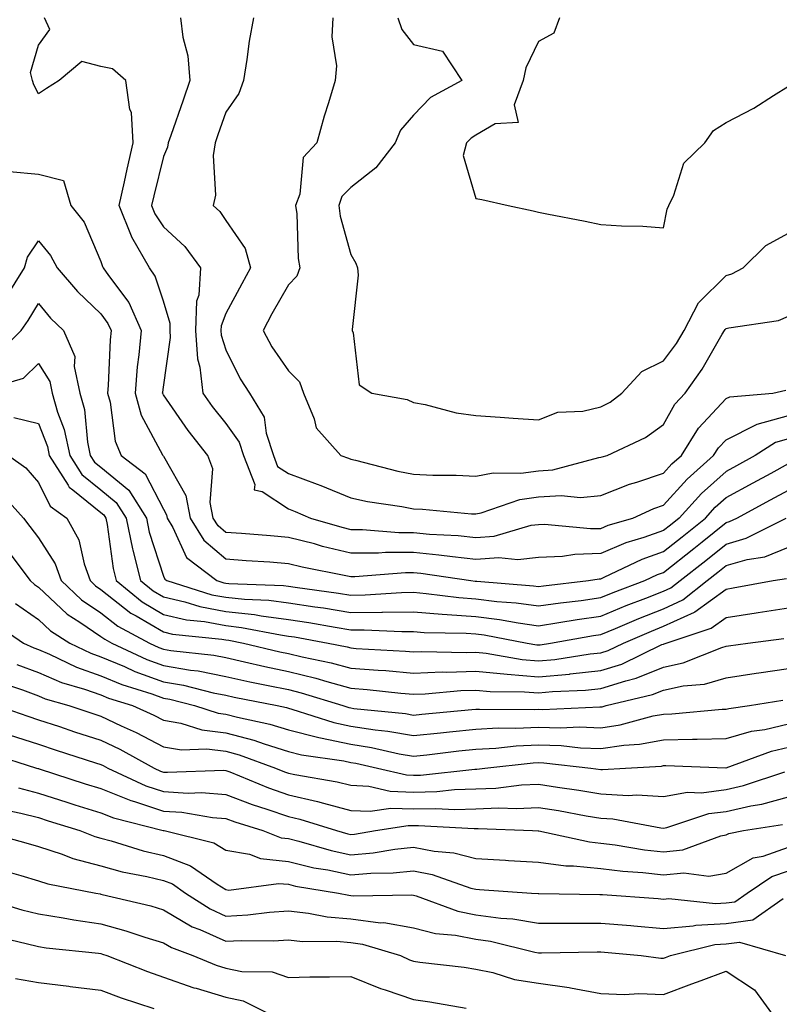
# Model space of a CAD drawing. Units: inches. Extents: x 952643 to 955283, y 7282058 to 7284698.
# Drawn here: x 954315 to 954437, y 7282874 to 7283032 of the extents above; entities that cross this region are included whole.
import ezdxf

# ---------------------------------------------------------------- set-up
doc = ezdxf.new("R2010")
doc.units = ezdxf.units.IN
doc.header["$MEASUREMENT"] = 0
doc.layers.add('Contour_95267282', color=7, linetype='Continuous', true_color=0x74a485)

msp = doc.modelspace()

# ---------------------------------------------------------------- linework, layer by layer
at = {"layer": 'Contour_95267282'}
for points in [[(954438.05, 7282964.58, 3194), (954435.98, 7282963.99, 3194), (954432.71, 7282961.92, 3194), (954429.72, 7282960.25, 3194), (954428.05, 7282959.35, 3194), (954424.14, 7282955.83, 3194), (954420.57, 7282951.92, 3194), (954419.17, 7282950.8, 3194), (954418.05, 7282949.91, 3194), (954414.93, 7282948.8, 3194), (954412.02, 7282947.95, 3194), (954408.05, 7282946.25, 3194), (954403.86, 7282946.11, 3194), (954401.91, 7282945.78, 3194), (954398.05, 7282945.61, 3194), (954394.73, 7282945.24, 3194), (954391.7, 7282945.57, 3194), (954388.05, 7282945.3, 3194), (954384.28, 7282945.69, 3194), (954382.13, 7282946, 3194), (954378.05, 7282946.39, 3194), (954373.57, 7282946.4, 3194), (954372.44, 7282946.31, 3194), (954368.05, 7282946.32, 3194), (954363.51, 7282947.38, 3194), (954362.2, 7282947.77, 3194), (954358.05, 7282948.83, 3194), (954355.18, 7282949.05, 3194), (954350.55, 7282949.42, 3194), (954348.05, 7282949.62, 3194), (954346.79, 7282950.66, 3194), (954346.03, 7282951.92, 3194), (954345.56, 7282954.41, 3194), (954345.94, 7282959.81, 3194), (954345.16, 7282961.92, 3194), (954342.03, 7282965.9, 3194), (954338.05, 7282971.65, 3194), (954337.95, 7282971.82, 3194), (954337.93, 7282971.92, 3194), (954337.94, 7282972.03, 3194), (954338.05, 7282972.87, 3194), (954339.19, 7282980.78, 3194), (954339.11, 7282981.92, 3194), (954339.15, 7282983.02, 3194), (954338.05, 7282986.61, 3194), (954336.75, 7282990.62, 3194), (954335.85, 7282991.92, 3194), (954333, 7282996.87, 3194), (954332.96, 7282997.01, 3194), (954330.99, 7283001.92, 3194), (954331.83, 7283005.7, 3194), (954332.25, 7283007.72, 3194), (954333.22, 7283011.92, 3194), (954332.94, 7283016.81, 3194), (954332.71, 7283017.26, 3194), (954332.03, 7283021.92, 3194), (954329.93, 7283023.8, 3194), (954328.05, 7283024.14, 3194), (954325.03, 7283024.94, 3194), (954321.39, 7283021.92, 3194), (954319.36, 7283020.61, 3194), (954318.05, 7283019.78, 3194), (954317.34, 7283021.21, 3194), (954317.1, 7283021.92, 3194), (954316.8, 7283023.17, 3194), (954318.05, 7283027.55, 3194), (954319.91, 7283030.06, 3194), (954319.05, 7283031.92, 3194)], [(954340.77, 7283031.92, 3195), (954341.15, 7283028.82, 3195), (954341.98, 7283025.85, 3195), (954342.3, 7283021.92, 3195), (954341.19, 7283018.78, 3195), (954339.22, 7283013.09, 3195), (954338.81, 7283011.92, 3195), (954338.71, 7283011.26, 3195), (954338.05, 7283009.74, 3195), (954336.51, 7283003.46, 3195), (954336.17, 7283001.92, 3195), (954336.7, 7283000.57, 3195), (954338.05, 7282998.51, 3195), (954341.47, 7282995.34, 3195), (954344.01, 7282991.92, 3195), (954343.71, 7282987.58, 3195), (954343.34, 7282986.63, 3195), (954343.19, 7282981.92, 3195), (954343.5, 7282977.37, 3195), (954343.9, 7282976.07, 3195), (954344.35, 7282971.92, 3195), (954345.88, 7282969.75, 3195), (954348.05, 7282967.03, 3195), (954350.2, 7282964.07, 3195), (954350.89, 7282961.92, 3195), (954352.67, 7282957.3, 3195), (954352.56, 7282956.43, 3195), (954353.83, 7282956.14, 3195), (954358.05, 7282953.4, 3195), (954359.12, 7282952.99, 3195), (954361.58, 7282951.92, 3195), (954366.58, 7282950.45, 3195), (954368.05, 7282950.1, 3195), (954369.88, 7282950.09, 3195), (954375.73, 7282949.6, 3195), (954378.05, 7282949.59, 3195), (954380.63, 7282949.34, 3195), (954385.23, 7282949.1, 3195), (954388.05, 7282948.8, 3195), (954390.95, 7282949.02, 3195), (954396.89, 7282950.76, 3195), (954398.05, 7282950.88, 3195), (954399.04, 7282950.93, 3195), (954406.35, 7282950.22, 3195), (954408.05, 7282950.27, 3195), (954409.2, 7282950.77, 3195), (954413.12, 7282951.92, 3195), (954416.52, 7282953.45, 3195), (954418.05, 7282953.96, 3195), (954421.83, 7282958.14, 3195), (954426.07, 7282961.92, 3195), (954426.83, 7282963.14, 3195), (954428.05, 7282964.45, 3195), (954433.05, 7282966.92, 3195), (954438.05, 7282968.34, 3195)], [(954352.44, 7283031.92, 3196), (954351.77, 7283028.2, 3196), (954351.41, 7283025.28, 3196), (954350.86, 7283021.92, 3196), (954350.12, 7283019.85, 3196), (954348.05, 7283016.83, 3196), (954346.77, 7283013.2, 3196), (954346.33, 7283011.92, 3196), (954346.03, 7283009.9, 3196), (954346.4, 7283003.57, 3196), (954345.99, 7283001.92, 3196), (954347.06, 7283000.93, 3196), (954348.05, 7282999.52, 3196), (954351.16, 7282995.03, 3196), (954352.01, 7282991.92, 3196), (954350.59, 7282989.38, 3196), (954348.05, 7282984.63, 3196), (954347.29, 7282982.68, 3196), (954347.26, 7282981.92, 3196), (954347.31, 7282981.18, 3196), (954348.05, 7282978.8, 3196), (954350.34, 7282974.21, 3196), (954351.85, 7282971.92, 3196), (954354.18, 7282968.05, 3196), (954354.49, 7282965.48, 3196), (954355.64, 7282961.92, 3196), (954356.31, 7282960.18, 3196), (954358.05, 7282959.05, 3196), (954362.64, 7282957.33, 3196), (954363.25, 7282957.12, 3196), (954368.05, 7282955.14, 3196), (954370.71, 7282954.58, 3196), (954376.2, 7282953.77, 3196), (954378.05, 7282953.41, 3196), (954379.48, 7282953.35, 3196), (954387.36, 7282952.61, 3196), (954388.05, 7282952.57, 3196), (954388.87, 7282952.74, 3196), (954395.09, 7282954.88, 3196), (954398.05, 7282955.3, 3196), (954401.66, 7282955.53, 3196), (954404.76, 7282955.21, 3196), (954408.05, 7282955.52, 3196), (954412.63, 7282957.34, 3196), (954413.79, 7282957.66, 3196), (954418.05, 7282959.08, 3196), (954419.4, 7282960.57, 3196), (954420.91, 7282961.92, 3196), (954423.66, 7282966.31, 3196), (954428.05, 7282971.02, 3196), (954428.66, 7282971.31, 3196), (954435.52, 7282971.92, 3196), (954437.6, 7282972.37, 3196)], [(954365.16, 7283031.92, 3197), (954365.01, 7283028.88, 3197), (954365.72, 7283024.25, 3197), (954365.54, 7283021.92, 3197), (954364.49, 7283018.36, 3197), (954363.78, 7283016.19, 3197), (954362.6, 7283011.92, 3197), (954360.39, 7283009.58, 3197), (954359.88, 7283003.75, 3197), (954359.2, 7283001.92, 3197), (954359.39, 7283000.58, 3197), (954359.59, 7282993.46, 3197), (954359.87, 7282991.92, 3197), (954359.38, 7282990.59, 3197), (954358.05, 7282989.21, 3197), (954355.41, 7282984.56, 3197), (954353.99, 7282981.92, 3197), (954355.41, 7282979.28, 3197), (954358.05, 7282975.46, 3197), (954359.83, 7282973.7, 3197), (954360.45, 7282971.92, 3197), (954362.18, 7282967.79, 3197), (954362.47, 7282966.34, 3197), (954366.46, 7282961.92, 3197), (954367.64, 7282961.51, 3197), (954368.05, 7282961.34, 3197), (954368.78, 7282961.19, 3197), (954375.57, 7282959.44, 3197), (954378.05, 7282958.96, 3197), (954381.17, 7282958.8, 3197), (954384.9, 7282958.77, 3197), (954388.05, 7282958.6, 3197), (954390.81, 7282959.16, 3197), (954395.23, 7282959.1, 3197), (954398.05, 7282959.49, 3197), (954400.33, 7282959.64, 3197), (954407.73, 7282961.6, 3197), (954408.05, 7282961.63, 3197), (954408.26, 7282961.71, 3197), (954409.03, 7282961.92, 3197), (954415.19, 7282964.78, 3197), (954418.05, 7282966.87, 3197), (954419.85, 7282970.12, 3197), (954421.5, 7282971.92, 3197), (954424.23, 7282975.74, 3197), (954427.45, 7282981.32, 3197), (954427.82, 7282981.92, 3197), (954427.89, 7282982.08, 3197), (954428.05, 7282982.23, 3197), (954428.48, 7282982.35, 3197), (954436.43, 7282983.54, 3197), (954438.05, 7282984.2, 3197)], [(954375.54, 7283031.92, 3198), (954376.18, 7283030.05, 3198), (954378.05, 7283027.68, 3198), (954382.71, 7283026.58, 3198), (954385.77, 7283021.92, 3198), (954380.78, 7283019.19, 3198), (954378.05, 7283016.39, 3198), (954376, 7283013.97, 3198), (954375.15, 7283011.92, 3198), (954372.01, 7283007.96, 3198), (954368.05, 7283004.82, 3198), (954366.62, 7283003.35, 3198), (954366.11, 7283001.92, 3198), (954366.34, 7283000.21, 3198), (954368.05, 7282994.1, 3198), (954368.82, 7282992.69, 3198), (954369.09, 7282991.92, 3198), (954369.22, 7282990.75, 3198), (954368.23, 7282982.1, 3198), (954368.26, 7282981.92, 3198), (954368.41, 7282981.56, 3198), (954369.36, 7282973.23, 3198), (954371.4, 7282971.92, 3198), (954377.03, 7282970.9, 3198), (954378.05, 7282970.39, 3198), (954379.9, 7282970.07, 3198), (954384.87, 7282968.74, 3198), (954388.05, 7282968.31, 3198), (954391.91, 7282968.06, 3198), (954394.01, 7282967.88, 3198), (954398.05, 7282967.63, 3198), (954401.14, 7282968.83, 3198), (954405.14, 7282969.01, 3198), (954408.05, 7282969.69, 3198), (954409.51, 7282970.46, 3198), (954411.38, 7282971.92, 3198), (954414.61, 7282975.36, 3198), (954418.05, 7282977.05, 3198), (954420.12, 7282979.85, 3198), (954421.38, 7282981.92, 3198), (954423.63, 7282986.34, 3198), (954428.05, 7282990.74, 3198), (954428.97, 7282991, 3198), (954430.77, 7282991.92, 3198), (954434.44, 7282995.53, 3198), (954438.05, 7282997.48, 3198)], [(954401.44, 7283031.92, 3199), (954400.5, 7283029.47, 3199), (954398.05, 7283028.14, 3199), (954396.02, 7283023.95, 3199), (954395.61, 7283021.92, 3199), (954394.15, 7283018.02, 3199), (954394.78, 7283015.19, 3199), (954391.1, 7283014.97, 3199), (954388.05, 7283013.16, 3199), (954387.29, 7283012.68, 3199), (954386.55, 7283011.92, 3199), (954386.03, 7283009.9, 3199), (954388.05, 7283003.05, 3199), (954389, 7283002.87, 3199), (954393.21, 7283001.92, 3199), (954397.18, 7283001.05, 3199), (954398.05, 7283000.84, 3199), (954399.4, 7283000.57, 3199), (954405.54, 7282999.41, 3199), (954408.05, 7282998.89, 3199), (954411.31, 7282998.66, 3199), (954414.72, 7282998.59, 3199), (954418.05, 7282998.33, 3199), (954418.63, 7283001.34, 3199), (954418.88, 7283001.92, 3199), (954419.69, 7283003.56, 3199), (954421.3, 7283008.67, 3199), (954424.64, 7283011.92, 3199), (954426.04, 7283013.93, 3199), (954428.05, 7283015.21, 3199), (954432.49, 7283017.48, 3199), (954435.65, 7283019.52, 3199), (954438.05, 7283020.98, 3199)], [(954313.46, 7283007.33, 3193), (954318.05, 7283006.92, 3193), (954322.05, 7283005.92, 3193), (954323.26, 7283001.92, 3193), (954325.37, 7282999.24, 3193), (954328.05, 7282992.98, 3193), (954328.29, 7282992.16, 3193), (954328.43, 7282991.92, 3193), (954329.26, 7282990.71, 3193), (954332.51, 7282986.38, 3193), (954334.5, 7282981.92, 3193), (954334.13, 7282978, 3193), (954333.88, 7282976.09, 3193), (954333.53, 7282971.92, 3193), (954334.51, 7282968.38, 3193), (954337.93, 7282962.04, 3193), (954337.98, 7282961.92, 3193), (954338.02, 7282961.89, 3193), (954338.05, 7282961.83, 3193), (954341.65, 7282955.52, 3193), (954342.34, 7282951.92, 3193), (954344.5, 7282948.37, 3193), (954348.05, 7282945.4, 3193), (954351.28, 7282945.15, 3193), (954355.08, 7282944.89, 3193), (954358.05, 7282944.66, 3193), (954360.23, 7282944.1, 3193), (954367.23, 7282942.74, 3193), (954368.05, 7282942.55, 3193), (954368.67, 7282942.55, 3193), (954376.77, 7282943.2, 3193), (954378.05, 7282943.2, 3193), (954379.21, 7282943.08, 3193), (954387.22, 7282941.92, 3193), (954387.95, 7282941.82, 3193), (954388.05, 7282941.82, 3193), (954388.17, 7282941.8, 3193), (954397.23, 7282941.1, 3193), (954398.05, 7282940.98, 3193), (954398.87, 7282941.1, 3193), (954406.03, 7282941.92, 3193), (954407.76, 7282942.21, 3193), (954408.05, 7282942.22, 3193), (954408.58, 7282942.45, 3193), (954414.62, 7282945.35, 3193), (954418.05, 7282946.56, 3193), (954421.05, 7282948.92, 3193), (954424.77, 7282951.92, 3193), (954426.33, 7282953.64, 3193), (954428.05, 7282955.18, 3193), (954432.42, 7282957.55, 3193), (954435.25, 7282959.12, 3193), (954438.05, 7282960.66, 3193)], [(954312.84, 7282987.13, 3192), (954315.82, 7282991.92, 3192), (954316.31, 7282993.66, 3192), (954318.05, 7282996.28, 3192), (954320.02, 7282993.89, 3192), (954321.06, 7282991.92, 3192), (954324.29, 7282988.16, 3192), (954328.05, 7282984.56, 3192), (954329.18, 7282983.05, 3192), (954329.68, 7282981.92, 3192), (954329.54, 7282980.43, 3192), (954329.23, 7282973.1, 3192), (954329.13, 7282971.92, 3192), (954329.54, 7282970.43, 3192), (954330.34, 7282964.21, 3192), (954331.29, 7282961.92, 3192), (954335.13, 7282959, 3192), (954338.05, 7282953.32, 3192), (954338.56, 7282952.43, 3192), (954338.66, 7282951.92, 3192), (954339.57, 7282950.4, 3192), (954341.75, 7282945.62, 3192), (954346.62, 7282941.92, 3192), (954347.71, 7282941.58, 3192), (954348.05, 7282941.52, 3192), (954348.5, 7282941.47, 3192), (954357.24, 7282941.11, 3192), (954358.05, 7282941.01, 3192), (954359.12, 7282940.85, 3192), (954366.05, 7282939.92, 3192), (954368.05, 7282939.6, 3192), (954370.34, 7282939.63, 3192), (954376.15, 7282940.02, 3192), (954378.05, 7282940.04, 3192), (954380.1, 7282939.87, 3192), (954385.33, 7282939.2, 3192), (954388.05, 7282939, 3192), (954391.39, 7282938.58, 3192), (954394.48, 7282938.35, 3192), (954398.05, 7282937.85, 3192), (954401.59, 7282938.38, 3192), (954404.88, 7282938.75, 3192), (954408.05, 7282939.2, 3192), (954409.98, 7282939.99, 3192), (954415.09, 7282941.92, 3192), (954417.09, 7282942.88, 3192), (954418.05, 7282943.22, 3192), (954422.92, 7282947.05, 3192), (954424.25, 7282948.12, 3192), (954428.05, 7282951.18, 3192), (954428.63, 7282951.34, 3192), (954429.76, 7282951.92, 3192), (954435.16, 7282954.81, 3192), (954438.05, 7282956.4, 3192)], [(954311.67, 7282978.3, 3191), (954315.3, 7282981.92, 3191), (954316.43, 7282983.54, 3191), (954318.05, 7282986.24, 3191), (954320.02, 7282983.89, 3191), (954322.09, 7282981.92, 3191), (954323.88, 7282977.75, 3191), (954323.79, 7282976.18, 3191), (954324.7, 7282971.92, 3191), (954325.43, 7282969.3, 3191), (954325.91, 7282964.06, 3191), (954326.36, 7282961.92, 3191), (954327.01, 7282960.88, 3191), (954328.05, 7282960.05, 3191), (954332.5, 7282956.37, 3191), (954335.34, 7282951.92, 3191), (954335.8, 7282949.67, 3191), (954338.05, 7282942.64, 3191), (954338.27, 7282942.14, 3191), (954338.58, 7282941.92, 3191), (954345.79, 7282939.66, 3191), (954348.05, 7282939.24, 3191), (954351.05, 7282938.92, 3191), (954354.9, 7282938.77, 3191), (954358.05, 7282938.36, 3191), (954362.26, 7282937.71, 3191), (954363.66, 7282937.53, 3191), (954368.05, 7282936.81, 3191), (954372.99, 7282936.86, 3191), (954373.12, 7282936.85, 3191), (954378.05, 7282936.9, 3191), (954382.66, 7282936.53, 3191), (954383.46, 7282936.51, 3191), (954388.05, 7282936.19, 3191), (954391.84, 7282935.71, 3191), (954394.82, 7282935.15, 3191), (954398.05, 7282934.7, 3191), (954401.32, 7282935.19, 3191), (954404.26, 7282935.71, 3191), (954408.05, 7282936.24, 3191), (954412.06, 7282937.91, 3191), (954415.23, 7282939.1, 3191), (954418.05, 7282940.21, 3191), (954419.22, 7282940.75, 3191), (954420.7, 7282941.92, 3191), (954424.82, 7282945.15, 3191), (954428.05, 7282947.75, 3191), (954431.29, 7282948.68, 3191), (954437.65, 7282951.92, 3191)], [(954308.26, 7282972.13, 3190), (954315.69, 7282974.28, 3190), (954318.05, 7282976.65, 3190), (954319.87, 7282973.74, 3190), (954320.25, 7282971.92, 3190), (954321.12, 7282968.85, 3190), (954322.2, 7282966.07, 3190), (954323.07, 7282961.92, 3190), (954325, 7282958.87, 3190), (954328.05, 7282956.44, 3190), (954330.52, 7282954.39, 3190), (954332.09, 7282951.92, 3190), (954333.12, 7282946.99, 3190), (954333.19, 7282946.78, 3190), (954334.4, 7282941.92, 3190), (954336.4, 7282940.27, 3190), (954338.05, 7282939.29, 3190), (954341.46, 7282938.51, 3190), (954343.89, 7282937.76, 3190), (954348.05, 7282936.98, 3190), (954352.61, 7282936.48, 3190), (954353.71, 7282936.26, 3190), (954358.05, 7282935.7, 3190), (954361.33, 7282935.2, 3190), (954365.53, 7282934.44, 3190), (954368.05, 7282934.03, 3190), (954370.18, 7282934.05, 3190), (954376.22, 7282933.75, 3190), (954378.05, 7282933.77, 3190), (954379.76, 7282933.63, 3190), (954386.49, 7282933.48, 3190), (954388.05, 7282933.37, 3190), (954389.34, 7282933.21, 3190), (954396.25, 7282931.92, 3190), (954397.79, 7282931.66, 3190), (954398.05, 7282931.63, 3190), (954398.31, 7282931.66, 3190), (954400, 7282931.92, 3190), (954406.85, 7282933.12, 3190), (954408.05, 7282933.29, 3190), (954410.38, 7282934.25, 3190), (954414.11, 7282935.86, 3190), (954418.05, 7282937.41, 3190), (954421.15, 7282938.82, 3190), (954425.01, 7282941.92, 3190), (954426.72, 7282943.25, 3190), (954428.05, 7282944.32, 3190), (954431.41, 7282945.28, 3190), (954434.24, 7282945.73, 3190), (954438.05, 7282947.28, 3190)], [(954314.14, 7282968.01, 3189), (954318.05, 7282967.03, 3189), (954319.49, 7282963.36, 3189), (954319.78, 7282961.92, 3189), (954322.81, 7282957.16, 3189), (954322.97, 7282956.84, 3189), (954323.55, 7282956.42, 3189), (954328.05, 7282952.82, 3189), (954328.54, 7282952.41, 3189), (954328.86, 7282951.92, 3189), (954329.07, 7282950.9, 3189), (954330, 7282943.87, 3189), (954330.49, 7282941.92, 3189), (954334.64, 7282938.51, 3189), (954338.05, 7282936.49, 3189), (954341.76, 7282935.63, 3189), (954344.62, 7282935.35, 3189), (954348.05, 7282934.71, 3189), (954350.56, 7282934.43, 3189), (954356.76, 7282933.21, 3189), (954358.05, 7282933.04, 3189), (954359.03, 7282932.9, 3189), (954364.41, 7282931.92, 3189), (954367.43, 7282931.3, 3189), (954368.05, 7282931.14, 3189), (954368.9, 7282931.07, 3189), (954376.76, 7282930.63, 3189), (954378.05, 7282930.52, 3189), (954379.4, 7282930.57, 3189), (954386.54, 7282930.41, 3189), (954388.05, 7282930.45, 3189), (954389.68, 7282930.29, 3189), (954395.42, 7282929.29, 3189), (954398.05, 7282929.07, 3189), (954400.66, 7282929.31, 3189), (954406.33, 7282930.2, 3189), (954408.05, 7282930.38, 3189), (954409.22, 7282930.75, 3189), (954411.63, 7282931.92, 3189), (954416.13, 7282933.84, 3189), (954418.05, 7282934.61, 3189), (954422.99, 7282936.86, 3189), (954423.08, 7282936.89, 3189), (954428.05, 7282940.56, 3189), (954429.22, 7282940.75, 3189), (954435.6, 7282941.92, 3189), (954437.72, 7282942.25, 3189)], [(954313.28, 7282961.92, 3188), (954316.06, 7282959.93, 3188), (954318.05, 7282957.63, 3188), (954319.95, 7282953.82, 3188), (954322.61, 7282951.92, 3188), (954324.55, 7282948.42, 3188), (954325.37, 7282944.6, 3188), (954326.32, 7282941.92, 3188), (954327.21, 7282941.08, 3188), (954328.05, 7282940.51, 3188), (954332.84, 7282936.71, 3188), (954333.72, 7282936.25, 3188), (954338.05, 7282933.69, 3188), (954339.49, 7282933.36, 3188), (954347.42, 7282932.55, 3188), (954348.05, 7282932.44, 3188), (954348.52, 7282932.39, 3188), (954350.89, 7282931.92, 3188), (954356.67, 7282930.54, 3188), (954358.05, 7282930.25, 3188), (954360.25, 7282929.72, 3188), (954364.91, 7282928.78, 3188), (954368.05, 7282927.93, 3188), (954372.39, 7282927.58, 3188), (954373.64, 7282927.51, 3188), (954378.05, 7282927.13, 3188), (954382.67, 7282927.3, 3188), (954383.41, 7282927.28, 3188), (954388.05, 7282927.42, 3188), (954393.04, 7282926.93, 3188), (954393.06, 7282926.93, 3188), (954398.05, 7282926.51, 3188), (954403, 7282926.97, 3188), (954403.12, 7282926.99, 3188), (954408.05, 7282927.51, 3188), (954411.4, 7282928.57, 3188), (954417.8, 7282931.67, 3188), (954418.05, 7282931.76, 3188), (954418.18, 7282931.79, 3188), (954418.49, 7282931.92, 3188), (954425.69, 7282934.28, 3188), (954428.05, 7282936.02, 3188), (954432.89, 7282936.76, 3188), (954433.18, 7282936.79, 3188), (954438.05, 7282937.58, 3188)], [(954312.06, 7282955.93, 3187), (954315.65, 7282951.92, 3187), (954316.69, 7282950.56, 3187), (954318.05, 7282948.74, 3187), (954320.75, 7282944.62, 3187), (954321.71, 7282941.92, 3187), (954324.97, 7282938.84, 3187), (954328.05, 7282936.75, 3187), (954330.75, 7282934.62, 3187), (954335.81, 7282931.92, 3187), (954337.34, 7282931.21, 3187), (954338.05, 7282930.95, 3187), (954339.22, 7282930.75, 3187), (954346.11, 7282929.98, 3187), (954348.05, 7282929.6, 3187), (954351.04, 7282928.93, 3187), (954354.29, 7282928.16, 3187), (954358.05, 7282927.36, 3187), (954362.42, 7282926.3, 3187), (954364.22, 7282925.75, 3187), (954368.05, 7282924.71, 3187), (954370.64, 7282924.51, 3187), (954376.05, 7282923.92, 3187), (954378.05, 7282923.76, 3187), (954379.94, 7282923.81, 3187), (954385.65, 7282924.32, 3187), (954388.05, 7282924.39, 3187), (954390.3, 7282924.17, 3187), (954395.84, 7282924.13, 3187), (954398.05, 7282923.94, 3187), (954400.29, 7282924.16, 3187), (954405.6, 7282924.37, 3187), (954408.05, 7282924.63, 3187), (954412.03, 7282925.9, 3187), (954413.68, 7282926.29, 3187), (954418.05, 7282928.08, 3187), (954421.21, 7282928.76, 3187), (954427.36, 7282931.23, 3187), (954428.05, 7282931.43, 3187), (954428.47, 7282931.5, 3187), (954431.56, 7282931.92, 3187), (954437.31, 7282932.66, 3187)], [(954313.02, 7282946.89, 3186), (954316.74, 7282941.92, 3186), (954317.42, 7282941.3, 3186), (954318.05, 7282940.85, 3186), (954322.67, 7282936.54, 3186), (954324.71, 7282935.26, 3186), (954328.05, 7282932.99, 3186), (954328.66, 7282932.53, 3186), (954329.78, 7282931.92, 3186), (954335.41, 7282929.28, 3186), (954338.05, 7282928.34, 3186), (954342.38, 7282927.59, 3186), (954343.59, 7282927.46, 3186), (954348.05, 7282926.58, 3186), (954351.86, 7282925.73, 3186), (954354.82, 7282925.15, 3186), (954358.05, 7282924.47, 3186), (954360.1, 7282923.97, 3186), (954366.75, 7282921.92, 3186), (954367.74, 7282921.61, 3186), (954368.05, 7282921.54, 3186), (954368.5, 7282921.47, 3186), (954376.76, 7282920.63, 3186), (954378.05, 7282920.41, 3186), (954379.42, 7282920.55, 3186), (954387.4, 7282921.27, 3186), (954388.05, 7282921.33, 3186), (954388.61, 7282921.36, 3186), (954397.42, 7282921.3, 3186), (954398.05, 7282921.32, 3186), (954398.67, 7282921.3, 3186), (954407.86, 7282921.73, 3186), (954408.05, 7282921.72, 3186), (954408.23, 7282921.74, 3186), (954408.86, 7282921.92, 3186), (954416.29, 7282923.68, 3186), (954418.05, 7282924.39, 3186), (954421.19, 7282925.06, 3186), (954424.61, 7282925.36, 3186), (954428.05, 7282926.36, 3186), (954432.86, 7282927.11, 3186), (954433.28, 7282927.15, 3186), (954438.05, 7282927.87, 3186)], [(954314.4, 7282938.27, 3185), (954318.05, 7282935.67, 3185), (954319.99, 7282933.86, 3185), (954323.09, 7282931.92, 3185), (954326.44, 7282930.31, 3185), (954328.05, 7282929.74, 3185), (954331.82, 7282928.15, 3185), (954333.5, 7282927.37, 3185), (954338.05, 7282925.72, 3185), (954341.29, 7282925.16, 3185), (954346.01, 7282923.96, 3185), (954348.05, 7282923.56, 3185), (954349.4, 7282923.27, 3185), (954356.26, 7282921.92, 3185), (954357.74, 7282921.61, 3185), (954358.05, 7282921.51, 3185), (954358.6, 7282921.37, 3185), (954365.34, 7282919.21, 3185), (954368.05, 7282918.64, 3185), (954371.94, 7282918.03, 3185), (954373.96, 7282917.83, 3185), (954378.05, 7282917.12, 3185), (954382.4, 7282917.57, 3185), (954383.83, 7282917.7, 3185), (954388.05, 7282918.14, 3185), (954391.63, 7282918.34, 3185), (954394.45, 7282918.32, 3185), (954398.05, 7282918.48, 3185), (954401.59, 7282918.38, 3185), (954404.64, 7282918.51, 3185), (954408.05, 7282918.38, 3185), (954411.13, 7282918.84, 3185), (954416.39, 7282920.26, 3185), (954418.05, 7282920.56, 3185), (954419.38, 7282920.59, 3185), (954427.45, 7282921.32, 3185), (954428.05, 7282921.34, 3185), (954428.5, 7282921.47, 3185), (954431.79, 7282921.92, 3185), (954437.16, 7282922.81, 3185)], [(954311.12, 7282934.99, 3184), (954315.67, 7282931.92, 3184), (954317.31, 7282931.18, 3184), (954318.05, 7282930.89, 3184), (954319.83, 7282930.14, 3184), (954324.17, 7282928.04, 3184), (954328.05, 7282926.69, 3184), (954331.4, 7282925.27, 3184), (954336.19, 7282923.78, 3184), (954338.05, 7282923.1, 3184), (954339.06, 7282922.93, 3184), (954343.03, 7282921.92, 3184), (954346.84, 7282920.71, 3184), (954348.05, 7282920.56, 3184), (954349.91, 7282920.06, 3184), (954355.09, 7282918.96, 3184), (954358.05, 7282918.04, 3184), (954362.93, 7282916.8, 3184), (954363.21, 7282916.76, 3184), (954368.05, 7282915.74, 3184), (954371.35, 7282915.22, 3184), (954375.75, 7282914.22, 3184), (954378.05, 7282913.81, 3184), (954380.17, 7282914.04, 3184), (954385.31, 7282914.66, 3184), (954388.05, 7282914.95, 3184), (954391.25, 7282915.12, 3184), (954394.5, 7282915.47, 3184), (954398.05, 7282915.65, 3184), (954401.66, 7282915.53, 3184), (954404.8, 7282915.17, 3184), (954408.05, 7282915.05, 3184), (954411.72, 7282915.59, 3184), (954414.23, 7282915.74, 3184), (954418.05, 7282916.44, 3184), (954422.68, 7282916.55, 3184), (954423.45, 7282916.52, 3184), (954428.05, 7282916.65, 3184), (954432.15, 7282917.82, 3184), (954434.24, 7282918.11, 3184), (954438.05, 7282918.98, 3184)], [(954314.61, 7282928.48, 3183), (954318.05, 7282927.19, 3183), (954321.75, 7282925.62, 3183), (954325.41, 7282924.56, 3183), (954328.05, 7282923.63, 3183), (954329.25, 7282923.12, 3183), (954333.1, 7282921.92, 3183), (954336.52, 7282920.39, 3183), (954338.05, 7282919.59, 3183), (954340.86, 7282919.11, 3183), (954344.18, 7282918.05, 3183), (954348.05, 7282917.58, 3183), (954352.52, 7282916.39, 3183), (954354.18, 7282915.79, 3183), (954358.05, 7282914.59, 3183), (954360.17, 7282914.04, 3183), (954366.89, 7282913.08, 3183), (954368.05, 7282912.83, 3183), (954368.84, 7282912.71, 3183), (954372.31, 7282911.92, 3183), (954376.95, 7282910.82, 3183), (954378.05, 7282910.78, 3183), (954379.16, 7282910.81, 3183), (954387.88, 7282911.75, 3183), (954388.05, 7282911.75, 3183), (954388.21, 7282911.76, 3183), (954389.46, 7282911.92, 3183), (954397.2, 7282912.77, 3183), (954398.05, 7282912.81, 3183), (954398.91, 7282912.78, 3183), (954406.41, 7282911.92, 3183), (954408.05, 7282911.69, 3183), (954408.3, 7282911.67, 3183), (954411.98, 7282911.92, 3183), (954417.72, 7282912.25, 3183), (954418.05, 7282912.31, 3183), (954418.45, 7282912.32, 3183), (954428.02, 7282911.95, 3183), (954428.05, 7282911.95, 3183), (954428.09, 7282911.96, 3183), (954435.33, 7282914.64, 3183), (954438.05, 7282915.26, 3183)], [(954311.82, 7282925.69, 3182), (954315.54, 7282924.43, 3182), (954318.05, 7282923.49, 3182), (954319.15, 7282923.02, 3182), (954322.95, 7282921.92, 3182), (954326.77, 7282920.64, 3182), (954328.05, 7282920.22, 3182), (954331.29, 7282918.68, 3182), (954333.72, 7282917.59, 3182), (954338.05, 7282915.32, 3182), (954340.95, 7282914.82, 3182), (954344.99, 7282914.98, 3182), (954348.05, 7282914.61, 3182), (954350.17, 7282914.04, 3182), (954356.01, 7282911.92, 3182), (954357.45, 7282911.32, 3182), (954358.05, 7282911.12, 3182), (954359.09, 7282910.88, 3182), (954365.87, 7282909.74, 3182), (954368.05, 7282909.18, 3182), (954370.94, 7282909.03, 3182), (954374.35, 7282908.22, 3182), (954378.05, 7282908.09, 3182), (954381.79, 7282908.18, 3182), (954384.62, 7282908.49, 3182), (954388.05, 7282908.59, 3182), (954391.25, 7282908.72, 3182), (954395.35, 7282909.22, 3182), (954398.05, 7282909.35, 3182), (954401.11, 7282908.86, 3182), (954404.51, 7282908.38, 3182), (954408.05, 7282907.8, 3182), (954412.41, 7282907.56, 3182), (954413.79, 7282907.66, 3182), (954418.05, 7282907.37, 3182), (954421.91, 7282908.06, 3182), (954424.11, 7282907.98, 3182), (954428.05, 7282908.47, 3182), (954430.86, 7282909.11, 3182), (954437.47, 7282911.34, 3182)], [(954311.41, 7282921.92, 3181), (954316.35, 7282920.22, 3181), (954318.05, 7282919.66, 3181), (954321.42, 7282918.55, 3181), (954323.86, 7282917.73, 3181), (954328.05, 7282916.36, 3181), (954331.06, 7282914.93, 3181), (954336.56, 7282911.92, 3181), (954337.57, 7282911.44, 3181), (954338.05, 7282911.29, 3181), (954338.72, 7282911.25, 3181), (954347.71, 7282911.58, 3181), (954348.05, 7282911.55, 3181), (954348.66, 7282911.31, 3181), (954354.88, 7282908.75, 3181), (954358.05, 7282907.64, 3181), (954362.73, 7282906.6, 3181), (954363.67, 7282906.3, 3181), (954368.05, 7282905.16, 3181), (954371.14, 7282905.01, 3181), (954374.45, 7282905.52, 3181), (954378.05, 7282905.41, 3181), (954381.61, 7282905.48, 3181), (954384.65, 7282905.32, 3181), (954388.05, 7282905.42, 3181), (954391.69, 7282905.56, 3181), (954394.52, 7282905.45, 3181), (954398.05, 7282905.61, 3181), (954401.24, 7282905.11, 3181), (954405.67, 7282904.3, 3181), (954408.05, 7282903.91, 3181), (954409.94, 7282903.81, 3181), (954417.6, 7282902.37, 3181), (954418.05, 7282902.33, 3181), (954418.56, 7282902.43, 3181), (954425.32, 7282904.65, 3181), (954428.05, 7282905, 3181), (954432.02, 7282905.89, 3181), (954433.8, 7282906.17, 3181), (954438.05, 7282907.32, 3181)], [(954313.39, 7282917.26, 3180), (954318.05, 7282915.75, 3180), (954320.92, 7282914.79, 3180), (954327.19, 7282912.78, 3180), (954328.05, 7282912.51, 3180), (954328.44, 7282912.31, 3180), (954329.16, 7282911.92, 3180), (954335.22, 7282909.09, 3180), (954338.05, 7282908.17, 3180), (954342.04, 7282907.93, 3180), (954344.13, 7282908, 3180), (954348.05, 7282907.71, 3180), (954352.24, 7282906.11, 3180), (954354.6, 7282905.37, 3180), (954358.05, 7282904.18, 3180), (954359.9, 7282903.77, 3180), (954365.77, 7282901.92, 3180), (954367.54, 7282901.41, 3180), (954368.05, 7282901.3, 3180), (954368.62, 7282901.35, 3180), (954371.97, 7282901.92, 3180), (954377.23, 7282902.74, 3180), (954378.05, 7282902.71, 3180), (954378.87, 7282902.74, 3180), (954387.74, 7282902.23, 3180), (954388.05, 7282902.24, 3180), (954388.38, 7282902.25, 3180), (954397.09, 7282901.92, 3180), (954398, 7282901.87, 3180), (954398.05, 7282901.86, 3180), (954398.11, 7282901.86, 3180), (954406.24, 7282900.11, 3180), (954408.05, 7282899.93, 3180), (954410.32, 7282899.65, 3180), (954415, 7282898.87, 3180), (954418.05, 7282898.54, 3180), (954421.14, 7282898.83, 3180), (954427.22, 7282901.09, 3180), (954428.05, 7282901.23, 3180), (954428.5, 7282901.47, 3180), (954430.85, 7282901.92, 3180), (954437.09, 7282902.88, 3180)], [(954310.38, 7282914.25, 3179), (954317.76, 7282911.92, 3179), (954317.98, 7282911.85, 3179), (954318.05, 7282911.83, 3179), (954318.19, 7282911.78, 3179), (954325.55, 7282909.42, 3179), (954328.05, 7282908.63, 3179), (954332.84, 7282906.71, 3179), (954333.41, 7282906.56, 3179), (954338.05, 7282905.05, 3179), (954341.01, 7282904.88, 3179), (954345.93, 7282904.04, 3179), (954348.05, 7282903.87, 3179), (954349.47, 7282903.34, 3179), (954353.98, 7282901.92, 3179), (954356.89, 7282900.76, 3179), (954358.05, 7282900.64, 3179), (954359.74, 7282900.23, 3179), (954364.88, 7282898.75, 3179), (954368.05, 7282898.07, 3179), (954371.59, 7282898.38, 3179), (954375.1, 7282898.97, 3179), (954378.05, 7282899.25, 3179), (954381.34, 7282898.63, 3179), (954384.5, 7282898.37, 3179), (954388.05, 7282897.48, 3179), (954392.79, 7282897.18, 3179), (954393.28, 7282897.15, 3179), (954398.05, 7282896.85, 3179), (954402.42, 7282896.3, 3179), (954403.68, 7282896.29, 3179), (954408.05, 7282895.84, 3179), (954411.55, 7282895.42, 3179), (954414.75, 7282895.22, 3179), (954418.05, 7282894.86, 3179), (954421.3, 7282895.17, 3179), (954425.32, 7282894.65, 3179), (954428.05, 7282895.09, 3179), (954432.42, 7282897.55, 3179), (954433.98, 7282897.85, 3179), (954438.05, 7282899.25, 3179)], [(954314.87, 7282908.74, 3178), (954318.05, 7282907.92, 3178), (954322.6, 7282906.47, 3178), (954323.91, 7282906.06, 3178), (954328.05, 7282904.75, 3178), (954330.07, 7282903.94, 3178), (954338.02, 7282901.95, 3178), (954338.05, 7282901.94, 3178), (954338.07, 7282901.94, 3178), (954338.2, 7282901.92, 3178), (954346.12, 7282899.99, 3178), (954348.05, 7282898.81, 3178), (954351.83, 7282898.14, 3178), (954353.58, 7282897.45, 3178), (954358.05, 7282896.98, 3178), (954362.12, 7282895.99, 3178), (954364.34, 7282895.63, 3178), (954368.05, 7282894.84, 3178), (954371.24, 7282895.11, 3178), (954374.82, 7282895.15, 3178), (954378.05, 7282895.47, 3178), (954381.04, 7282894.91, 3178), (954387.25, 7282892.72, 3178), (954388.05, 7282892.53, 3178), (954388.62, 7282892.49, 3178), (954396.91, 7282891.92, 3178), (954397.99, 7282891.86, 3178), (954398.05, 7282891.84, 3178), (954398.13, 7282891.84, 3178), (954407.84, 7282891.71, 3178), (954408.05, 7282891.71, 3178), (954408.27, 7282891.7, 3178), (954417.18, 7282891.05, 3178), (954418.05, 7282890.97, 3178), (954418.92, 7282891.05, 3178), (954426.37, 7282890.24, 3178), (954428.05, 7282890.34, 3178), (954429.45, 7282890.52, 3178), (954431.42, 7282891.92, 3178), (954435.39, 7282894.58, 3178), (954438.05, 7282895.49, 3178)], [(954311.61, 7282905.48, 3177), (954315.25, 7282904.72, 3177), (954318.05, 7282904, 3177), (954319.63, 7282903.5, 3177), (954324.7, 7282901.92, 3177), (954327.1, 7282900.97, 3177), (954328.05, 7282900.72, 3177), (954329.68, 7282900.29, 3177), (954334.84, 7282898.71, 3177), (954338.05, 7282897.94, 3177), (954342.41, 7282896.28, 3177), (954346.63, 7282893.34, 3177), (954348.05, 7282892.49, 3177), (954348.53, 7282892.4, 3177), (954356.49, 7282893.48, 3177), (954358.05, 7282893.33, 3177), (954359.18, 7282893.05, 3177), (954366.06, 7282891.92, 3177), (954367.72, 7282891.59, 3177), (954368.05, 7282891.56, 3177), (954368.46, 7282891.51, 3177), (954377.79, 7282891.66, 3177), (954378.05, 7282891.61, 3177), (954378.47, 7282891.5, 3177), (954385.17, 7282889.04, 3177), (954388.05, 7282888.47, 3177), (954392.05, 7282887.92, 3177), (954393.94, 7282887.81, 3177), (954398.05, 7282887.12, 3177), (954402.84, 7282887.13, 3177), (954403.25, 7282887.12, 3177), (954408.05, 7282887.13, 3177), (954412.85, 7282886.72, 3177), (954413.29, 7282886.68, 3177), (954418.05, 7282886.28, 3177), (954422.82, 7282886.69, 3177), (954423.2, 7282886.77, 3177), (954428.05, 7282887.07, 3177), (954432.33, 7282887.64, 3177), (954437.21, 7282891.08, 3177)], [(954308.91, 7282901.92, 3176), (954316.07, 7282899.94, 3176), (954318.05, 7282899.37, 3176), (954321.84, 7282898.13, 3176), (954323.58, 7282897.45, 3176), (954328.05, 7282896.26, 3176), (954331.47, 7282895.34, 3176), (954335.41, 7282894.56, 3176), (954338.05, 7282893.92, 3176), (954339.51, 7282893.38, 3176), (954341.59, 7282891.92, 3176), (954345.51, 7282889.38, 3176), (954348.05, 7282888.25, 3176), (954351.54, 7282888.43, 3176), (954355, 7282888.87, 3176), (954358.05, 7282889.07, 3176), (954361.25, 7282888.72, 3176), (954364.25, 7282888.12, 3176), (954368.05, 7282887.78, 3176), (954372.78, 7282887.19, 3176), (954373.33, 7282887.2, 3176), (954378.05, 7282886.39, 3176), (954381.59, 7282885.46, 3176), (954384.77, 7282885.2, 3176), (954388.05, 7282884.56, 3176), (954390.36, 7282884.23, 3176), (954397.49, 7282882.48, 3176), (954398.05, 7282882.39, 3176), (954398.52, 7282882.39, 3176), (954407.44, 7282882.53, 3176), (954408.05, 7282882.53, 3176), (954408.62, 7282882.49, 3176), (954414.48, 7282881.92, 3176), (954417.64, 7282881.51, 3176), (954418.05, 7282881.49, 3176), (954418.36, 7282881.61, 3176), (954419.19, 7282881.92, 3176), (954426.28, 7282883.69, 3176), (954428.05, 7282883.8, 3176), (954430.22, 7282884.09, 3176), (954437.55, 7282881.92, 3176)], [(954311.85, 7282895.72, 3175), (954315.25, 7282894.72, 3175), (954318.05, 7282893.91, 3175), (954319.55, 7282893.42, 3175), (954327.27, 7282891.92, 3175), (954327.92, 7282891.79, 3175), (954328.05, 7282891.77, 3175), (954328.26, 7282891.71, 3175), (954336.02, 7282889.89, 3175), (954338.05, 7282889.26, 3175), (954342.67, 7282886.54, 3175), (954343.89, 7282886.08, 3175), (954348.05, 7282884.21, 3175), (954350.47, 7282884.34, 3175), (954355.68, 7282884.29, 3175), (954358.05, 7282884.44, 3175), (954360.33, 7282884.2, 3175), (954365.76, 7282884.21, 3175), (954368.05, 7282884, 3175), (954369.9, 7282883.77, 3175), (954375.99, 7282881.92, 3175), (954377.4, 7282881.27, 3175), (954378.05, 7282881.04, 3175), (954379.08, 7282880.89, 3175), (954386.19, 7282880.06, 3175), (954388.05, 7282879.78, 3175), (954390.76, 7282879.21, 3175), (954394.23, 7282878.1, 3175), (954398.05, 7282877.5, 3175), (954402.97, 7282876.84, 3175), (954403.2, 7282876.77, 3175), (954408.05, 7282875.85, 3175), (954411.83, 7282875.7, 3175), (954414.12, 7282875.85, 3175), (954418.05, 7282875.72, 3175), (954422.57, 7282877.4, 3175), (954424.09, 7282877.96, 3175), (954428.05, 7282879.44, 3175), (954432.6, 7282876.47, 3175), (954435.93, 7282871.92, 3175)], [(954308.72, 7282891.25, 3174), (954315.4, 7282889.27, 3174), (954318.05, 7282888.59, 3174), (954322, 7282887.97, 3174), (954323.75, 7282887.62, 3174), (954328.05, 7282887.01, 3174), (954332.04, 7282885.91, 3174), (954335.11, 7282884.86, 3174), (954338.05, 7282883.96, 3174), (954339.33, 7282883.2, 3174), (954342.77, 7282881.92, 3174), (954346.51, 7282880.38, 3174), (954348.05, 7282879.92, 3174), (954350.58, 7282879.39, 3174), (954355.45, 7282879.32, 3174), (954358.05, 7282878.43, 3174), (954361.46, 7282878.51, 3174), (954364.65, 7282878.52, 3174), (954368.05, 7282878.59, 3174), (954372.79, 7282876.66, 3174), (954373.53, 7282876.44, 3174), (954378.05, 7282874.9, 3174), (954380.66, 7282874.53, 3174), (954386.48, 7282873.49, 3174)], [(954311.14, 7282885.01, 3173), (954316.12, 7282883.85, 3173), (954318.05, 7282883.37, 3173), (954319.3, 7282883.17, 3173), (954327.68, 7282882.29, 3173), (954328.05, 7282882.24, 3173), (954328.3, 7282882.17, 3173), (954329.03, 7282881.92, 3173), (954335.51, 7282879.38, 3173), (954338.05, 7282878.49, 3173), (954342.9, 7282876.77, 3173), (954343.28, 7282876.69, 3173), (954348.05, 7282875.28, 3173), (954350.82, 7282874.69, 3173), (954356.34, 7282871.92, 3173)], [(954314.4, 7282878.27, 3172), (954318.05, 7282877.63, 3172), (954322.95, 7282877.02, 3172), (954323.13, 7282877, 3172), (954328.05, 7282876.37, 3172), (954331.3, 7282875.17, 3172), (954336.5, 7282873.47, 3172)]]:
    msp.add_polyline3d(points, dxfattribs=at)

doc.saveas('drawing.dxf')
